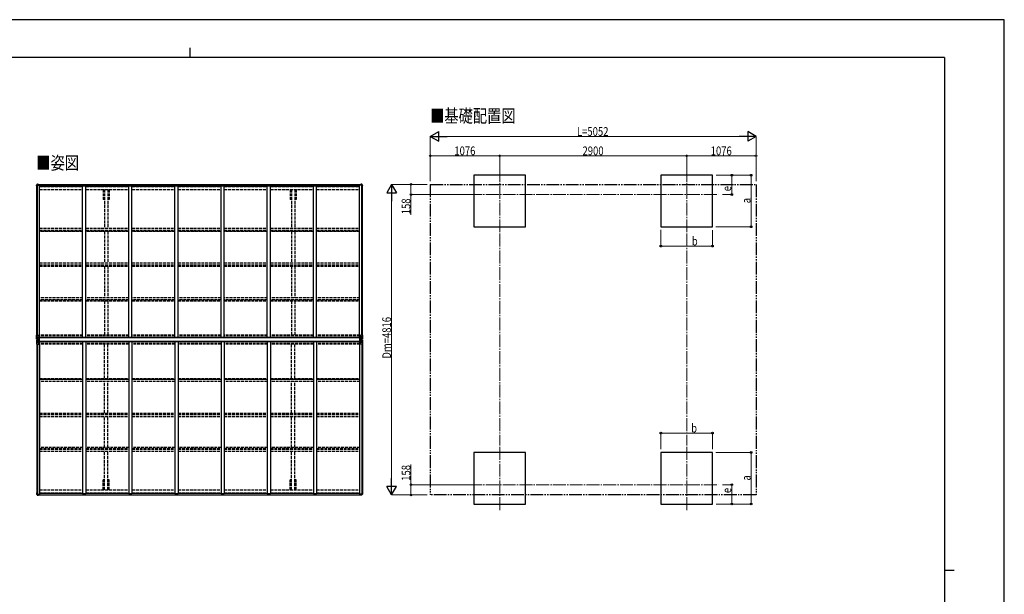
# Model space of a CAD drawing. Units: millimetres. Extents: x 0 to 25230, y 0 to 17820.
# Drawn here: x 9959 to 25230, y 8910 to 17820 of the extents above; entities that cross this region are included whole.
import ezdxf

# ---------------------------------------------------------------- set-up
doc = ezdxf.new("R2010")
doc.units = ezdxf.units.MM
for name, pattern in [('YCENTER_1', [13, 10, -1, 1, -1]), ('YDIVIDE_1', [15, 10, -1, 1, -1, 1, -1]), ('YHIDDEN_1', [4, 3, -1])]:
    doc.linetypes.add(name, pattern=pattern)
for name, color, linetype, lineweight in [('USER1', 3, 'Continuous', 13), ('YKK_11', 7, 'Continuous', 30), ('YKK_12', 2, 'Continuous', 13), ('YKK_13', 4, 'Continuous', 30), ('YKK_A1', 4, 'Continuous', 30), ('YKK_D', 6, 'Continuous', 13), ('YKK_ZWAK', 7, 'Continuous', 30)]:
    doc.layers.add(name, color=color, linetype=linetype, lineweight=lineweight)
doc.styles.add('text-b', font='extslim2.shx', dxfattribs={"width": 0.8, "bigfont": 'extfont2.shx'})

msp = doc.modelspace()

# ---------------------------------------------------------------- linework, layer by layer
at = {"layer": 'YKK_11'}
for p, q in [((11273, 15032), (11255, 15032)), ((11345, 15032), (11328, 15032)), ((14173, 15032), (14155, 15032)), ((14245, 15032), (14228, 15032)), ((11273, 10686), (11255, 10686)), ((11345, 10686), (11328, 10686)), ((14173, 10686), (14155, 10686)), ((14245, 10686), (14228, 10686))]:
    msp.add_line(p, q, dxfattribs=at)
at = {"layer": 'YKK_12', "linetype": 'YCENTER_1', "ltscale": 20}
for p, q in [((17404, 15503), (17404, 14501)), ((20304, 15503), (20304, 14501)), ((16930, 15109), (20794, 15109)), ((17404, 10215), (17404, 11216)), ((20304, 10215), (20304, 11216)), ((16930, 10609), (20794, 10609))]:
    msp.add_line(p, q, dxfattribs=at)
at = {"layer": 'YKK_13'}
for p, q in [((10222, 15257), (10232, 15268)), ((10222, 15255), (10222, 15256)), ((10222, 15254), (10222, 15255)), ((10222, 15243), (10222, 15254)), ((10224, 15253), (10223, 15253)), ((10224, 15250), (10224, 15253)), ((10224, 15250), (10224, 15243)), ((10224, 15243), (10224, 15243)), ((10233, 15269), (10244, 15269)), ((10235, 15261), (10235, 15262)), ((10235, 15262), (10236, 15262)), ((10236, 15261), (10235, 15261)), ((10237, 15264), (10238, 15264)), ((10237, 15263), (10237, 15264)), ((10237, 15259), (10237, 15260)), ((10238, 15259), (10237, 15259)), ((10238, 15264), (10238, 15263)), ((10238, 15260), (10238, 15259)), ((10239, 15262), (10239, 15262)), ((10239, 15262), (10239, 15261)), ((10239, 15261), (10239, 15261)), ((10244, 15269), (10250, 15270)), ((10250, 15270), (10250, 15270)), ((10251, 15269), (10251, 15255)), ((15256, 15269), (15250, 15270)), ((15250, 15270), (15250, 15270)), ((15250, 15269), (15250, 15255)), ((15267, 15269), (15256, 15269)), ((15262, 15262), (15261, 15262)), ((15261, 15262), (15261, 15261)), ((15261, 15261), (15262, 15261)), ((15264, 15264), (15263, 15264)), ((15263, 15264), (15263, 15263)), ((15263, 15260), (15263, 15259)), ((15263, 15259), (15264, 15259)), ((15264, 15263), (15264, 15264)), ((15265, 15262), (15264, 15262)), ((15264, 15261), (15265, 15261)), ((15264, 15259), (15264, 15260)), ((15265, 15261), (15265, 15262)), ((15278, 15257), (15268, 15268)), ((15276, 15253), (15278, 15253)), ((15277, 15250), (15276, 15253)), ((15276, 15243), (15277, 15243)), ((15277, 15250), (15277, 15243)), ((15278, 15255), (15278, 15256)), ((15278, 15254), (15278, 15255)), ((15278, 15243), (15278, 15254)), ((10222, 12928), (10255, 12928)), ((10222, 12867), (10222, 12928)), ((10222, 12851), (10222, 12790)), ((10223, 12867), (10223, 12866)), ((10223, 12866), (10232, 12866)), ((10223, 12852), (10232, 12852)), ((10223, 12852), (10223, 12852)), ((10232, 12866), (10224, 12867)), ((10232, 12852), (10224, 12851)), ((10225, 12928), (10225, 12868)), ((10225, 12868), (10225, 12868)), ((10225, 12851), (10225, 12850)), ((10225, 12790), (10225, 12850)), ((10226, 12901), (10232, 12902)), ((10226, 12901), (10230, 12889)), ((10226, 12817), (10230, 12829)), ((10229, 12871), (10227, 12867)), ((10229, 12847), (10227, 12851)), ((10230, 12888), (10230, 12875)), ((10232, 12888), (10230, 12888)), ((10230, 12875), (10232, 12874)), ((10230, 12844), (10232, 12844)), ((10230, 12830), (10230, 12844)), ((10232, 12830), (10230, 12830)), ((10232, 12902), (10256, 12902)), ((10232, 12888), (10232, 12888)), ((10244, 12888), (10232, 12888)), ((10232, 12874), (10244, 12874)), ((10232, 12866), (10251, 12865)), ((10244, 12865), (10232, 12866)), ((10232, 12852), (10251, 12853)), ((10244, 12853), (10232, 12852)), ((10232, 12844), (10244, 12844)), ((10232, 12830), (10232, 12830)), ((10244, 12830), (10232, 12830)), ((10235, 12880), (10235, 12881)), ((10235, 12881), (10236, 12881)), ((10236, 12880), (10235, 12880)), ((10236, 12838), (10235, 12838)), ((10235, 12838), (10235, 12837)), ((10235, 12837), (10236, 12837)), ((10237, 12883), (10238, 12883)), ((10237, 12882), (10237, 12883)), ((10237, 12878), (10237, 12879)), ((10238, 12878), (10237, 12878)), ((10238, 12840), (10237, 12840)), ((10237, 12840), (10237, 12839)), ((10237, 12836), (10237, 12835)), ((10237, 12835), (10238, 12835)), ((10238, 12883), (10238, 12882)), ((10238, 12879), (10238, 12878)), ((10238, 12839), (10238, 12840)), ((10238, 12835), (10238, 12836)), ((10239, 12881), (10240, 12881)), ((10240, 12880), (10239, 12880)), ((10240, 12838), (10239, 12838)), ((10239, 12837), (10240, 12837)), ((10240, 12881), (10240, 12880)), ((10240, 12837), (10240, 12838)), ((10244, 12892), (10251, 12892)), ((10244, 12892), (10244, 12865)), ((10244, 12826), (10244, 12853)), ((10256, 12894), (10245, 12892)), ((10245, 12892), (10245, 12892)), ((10248, 12892), (10256, 12893)), ((10251, 12892), (10260, 12892)), ((10261, 12871), (10251, 12871)), ((10251, 12865), (10251, 12871)), ((10260, 12870), (10251, 12870)), ((10251, 12853), (10251, 12847)), ((10260, 12848), (10251, 12848)), ((10261, 12847), (10251, 12847)), ((10256, 12927), (10256, 12894)), ((10256, 12893), (10256, 12894)), ((10261, 12891), (10261, 12871)), ((10263, 12890), (10261, 12890)), ((10261, 12890), (10261, 12827)), ((10261, 12871), (10261, 12871)), ((10261, 12847), (10261, 12847)), ((10261, 12827), (10261, 12847)), ((10263, 12827), (10263, 12890)), ((10264, 12890), (10263, 12890)), ((10264, 12827), (10264, 12890)), ((15237, 12827), (15237, 12890)), ((15237, 12890), (15238, 12890)), ((15238, 12827), (15238, 12890)), ((15238, 12890), (15239, 12890)), ((15239, 12890), (15239, 12827)), ((15240, 12891), (15240, 12871)), ((15240, 12871), (15240, 12871)), ((15240, 12871), (15250, 12871)), ((15240, 12847), (15240, 12847)), ((15240, 12847), (15250, 12847)), ((15240, 12827), (15240, 12847)), ((15250, 12892), (15241, 12892)), ((15241, 12870), (15250, 12870)), ((15241, 12848), (15250, 12848)), ((15244, 12927), (15244, 12894)), ((15268, 12902), (15244, 12902)), ((15278, 12928), (15245, 12928)), ((15245, 12894), (15255, 12892)), ((15245, 12893), (15245, 12894)), ((15253, 12892), (15245, 12893)), ((15256, 12892), (15250, 12892)), ((15250, 12865), (15250, 12871)), ((15268, 12866), (15250, 12865)), ((15250, 12853), (15250, 12847)), ((15268, 12852), (15250, 12853)), ((15255, 12892), (15255, 12892)), ((15256, 12892), (15256, 12865)), ((15256, 12888), (15268, 12888)), ((15268, 12874), (15256, 12874)), ((15256, 12865), (15268, 12866)), ((15256, 12826), (15256, 12853)), ((15256, 12853), (15268, 12852)), ((15268, 12844), (15256, 12844)), ((15256, 12830), (15268, 12830)), ((15262, 12881), (15261, 12881)), ((15261, 12881), (15261, 12880)), ((15261, 12880), (15262, 12880)), ((15261, 12837), (15261, 12838)), ((15261, 12838), (15262, 12838)), ((15262, 12837), (15261, 12837)), ((15264, 12883), (15263, 12883)), ((15263, 12883), (15263, 12882)), ((15263, 12879), (15263, 12878)), ((15263, 12878), (15264, 12878)), ((15263, 12839), (15263, 12840)), ((15263, 12840), (15264, 12840)), ((15263, 12835), (15263, 12836)), ((15264, 12835), (15263, 12835)), ((15264, 12882), (15264, 12883)), ((15265, 12881), (15264, 12881)), ((15264, 12880), (15265, 12880)), ((15264, 12878), (15264, 12879)), ((15264, 12840), (15264, 12839)), ((15264, 12838), (15265, 12838)), ((15265, 12837), (15264, 12837)), ((15264, 12836), (15264, 12835)), ((15265, 12880), (15265, 12881)), ((15265, 12838), (15265, 12837)), ((15275, 12901), (15268, 12902)), ((15268, 12888), (15268, 12888)), ((15268, 12888), (15270, 12888)), ((15270, 12875), (15268, 12874)), ((15268, 12866), (15276, 12867)), ((15277, 12866), (15268, 12866)), ((15277, 12852), (15268, 12852)), ((15268, 12852), (15276, 12851)), ((15270, 12844), (15268, 12844)), ((15268, 12830), (15268, 12830)), ((15268, 12830), (15270, 12830)), ((15270, 12888), (15270, 12875)), ((15270, 12830), (15270, 12844)), ((15275, 12901), (15271, 12889)), ((15271, 12871), (15274, 12867)), ((15271, 12847), (15274, 12851)), ((15275, 12817), (15271, 12829)), ((15275, 12928), (15275, 12868)), ((15275, 12868), (15275, 12868)), ((15275, 12851), (15275, 12850)), ((15275, 12790), (15275, 12850)), ((15277, 12867), (15277, 12866)), ((15277, 12852), (15277, 12852)), ((15278, 12867), (15278, 12928)), ((15278, 12851), (15278, 12790)), ((10222, 12790), (10255, 12790)), ((10226, 12817), (10232, 12817)), ((10232, 12817), (10256, 12817)), ((10244, 12826), (10251, 12826)), ((10256, 12824), (10245, 12826)), ((10245, 12826), (10245, 12826)), ((10248, 12826), (10256, 12825)), ((10251, 12826), (10260, 12826)), ((10256, 12825), (10256, 12824)), ((10256, 12791), (10256, 12824)), ((10261, 12827), (10263, 12827)), ((10263, 12827), (10264, 12827)), ((15238, 12827), (15237, 12827)), ((15239, 12827), (15238, 12827)), ((15250, 12826), (15241, 12826)), ((15244, 12791), (15244, 12824)), ((15268, 12817), (15244, 12817)), ((15245, 12824), (15255, 12826)), ((15253, 12826), (15245, 12825)), ((15245, 12825), (15245, 12824)), ((15278, 12790), (15245, 12790)), ((15256, 12826), (15250, 12826)), ((15255, 12826), (15255, 12826)), ((15275, 12817), (15268, 12817)), ((10222, 10475), (10222, 10464)), ((10222, 10464), (10222, 10463)), ((10222, 10463), (10222, 10462)), ((10222, 10462), (10232, 10450)), ((10224, 10465), (10223, 10465)), ((10224, 10468), (10224, 10475)), ((10224, 10475), (10224, 10475)), ((10224, 10468), (10224, 10465)), ((10233, 10449), (10244, 10449)), ((10236, 10457), (10235, 10457)), ((10235, 10457), (10235, 10456)), ((10235, 10456), (10236, 10456)), ((10238, 10459), (10237, 10459)), ((10237, 10459), (10237, 10458)), ((10237, 10455), (10237, 10454)), ((10237, 10454), (10238, 10454)), ((10238, 10458), (10238, 10459)), ((10238, 10454), (10238, 10455)), ((10239, 10456), (10239, 10457)), ((10239, 10457), (10239, 10457)), ((10239, 10456), (10239, 10456)), ((10244, 10449), (10250, 10448)), ((10250, 10448), (10250, 10448)), ((10251, 10449), (10251, 10463)), ((15250, 10449), (15250, 10463)), ((15256, 10449), (15250, 10448)), ((15250, 10448), (15250, 10448)), ((15267, 10449), (15256, 10449)), ((15261, 10456), (15261, 10457)), ((15261, 10457), (15262, 10457)), ((15262, 10456), (15261, 10456)), ((15263, 10458), (15263, 10459)), ((15263, 10459), (15264, 10459)), ((15263, 10454), (15263, 10455)), ((15264, 10454), (15263, 10454)), ((15264, 10459), (15264, 10458)), ((15264, 10457), (15265, 10457)), ((15265, 10456), (15264, 10456)), ((15264, 10455), (15264, 10454)), ((15265, 10457), (15265, 10456)), ((15278, 10462), (15268, 10450)), ((15276, 10475), (15277, 10475)), ((15277, 10468), (15276, 10465)), ((15276, 10465), (15278, 10465)), ((15277, 10468), (15277, 10475)), ((15278, 10475), (15278, 10464)), ((15278, 10464), (15278, 10463)), ((15278, 10463), (15278, 10462))]:
    msp.add_line(p, q, dxfattribs=at)
for centre in [(10237, 15262), (15263, 15262), (10237, 12880), (10237, 12838), (15263, 12880), (15263, 12838), (10237, 10456), (15263, 10456)]:
    msp.add_circle(centre, 5.3, dxfattribs=at)
for centre, radius, start, end in [((10223, 15256), 1, 140.1944, 180), ((10223, 15254), 0.5, 180, 270), ((10424, 15243), 202, 180, 188.0693), ((10424, 15243), 201, 180, 184.0472), ((10233, 15268), 1, 93.5, 140.1944), ((10236, 15263), 0.96, 270, 0), ((10236, 15260), 0.96, 0, 90), ((10239, 15263), 0.96, 180, 270), ((10239, 15260), 0.96, 90, 180), ((10250, 15269), 0.497, 1.3729, 93.0559), ((10250, 15269), 0.5, 0, 93.5), ((15250, 15269), 0.497, 86.9441, 178.6271), ((15250, 15269), 0.5, 86.5, 180), ((15262, 15263), 0.96, 270, 0), ((15262, 15260), 0.96, 0, 90), ((15264, 15263), 0.96, 180, 270), ((15264, 15260), 0.96, 90, 180), ((15267, 15268), 1, 39.8056, 86.5), ((15076, 15243), 202, 351.9307, 0), ((15076, 15243), 201, 355.9528, 0), ((15277, 15256), 1, 0, 39.8056), ((15278, 15254), 0.5, 270, 0), ((10223, 12868), 0.999, 180.0492, 266.5576), ((10223, 12867), 0.999, 180.0492, 266.5576), ((10223, 12867), 1, 179.9992, 266.4998), ((10223, 12851), 0.999, 93.4424, 179.9508), ((10223, 12851), 1, 93.5002, 180.0008), ((10223, 12851), 0.999, 93.4424, 179.9508), ((10225, 12854), 12.7, 84.8969, 90.7553), ((10225, 12864), 12.7, 269.2447, 275.1031), ((10227, 12867), 1.28, 177.541, 228.8217), ((10227, 12851), 1.28, 131.1783, 182.459), ((10236, 12882), 0.96, 270, 0), ((10236, 12879), 0.96, 0, 90), ((10236, 12839), 0.96, 270, 0), ((10236, 12836), 0.96, 0, 90), ((10239, 12882), 0.96, 180, 270), ((10239, 12879), 0.96, 90, 180), ((10239, 12839), 0.96, 180, 270), ((10239, 12836), 0.96, 90, 180), ((10245, 12891), 0.937, 96.7323, 129.066), ((10255, 12927), 1, 0, 90), ((10256, 12895), 0.937, 276.7323, 357.6779), ((10256, 12894), 0.937, 276.7323, 357.6779), ((15245, 12927), 1, 90, 180), ((15245, 12895), 0.937, 182.3221, 263.2677), ((15245, 12894), 0.937, 182.3221, 263.2677), ((15255, 12891), 0.937, 50.934, 83.2677), ((15262, 12882), 0.96, 270, 0), ((15262, 12879), 0.96, 0, 90), ((15262, 12839), 0.96, 270, 0), ((15262, 12836), 0.96, 0, 90), ((15264, 12882), 0.96, 180, 270), ((15264, 12879), 0.96, 90, 180), ((15264, 12839), 0.96, 180, 270), ((15264, 12836), 0.96, 90, 180), ((15274, 12867), 1.28, 311.1783, 2.459), ((15276, 12854), 12.7, 89.2447, 95.1031), ((15274, 12851), 1.28, 357.541, 48.8217), ((15276, 12864), 12.7, 264.8969, 270.7553), ((15277, 12868), 0.999, 273.4424, 359.9508), ((15277, 12867), 0.999, 273.4424, 359.9508), ((15277, 12867), 1, 273.5002, 0.0008), ((15277, 12851), 0.999, 0.0492, 86.5576), ((15277, 12851), 1, 359.9992, 86.4998), ((15277, 12851), 0.999, 0.0492, 86.5576), ((10245, 12827), 0.937, 230.934, 263.2677), ((10255, 12791), 1, 270, 0), ((10256, 12824), 0.937, 2.3221, 83.2677), ((10256, 12823), 0.937, 2.3221, 83.2677), ((15245, 12824), 0.937, 96.7323, 177.6779), ((15245, 12823), 0.937, 96.7323, 177.6779), ((15245, 12791), 1, 180, 270), ((15255, 12827), 0.937, 276.7323, 309.066), ((10424, 10475), 202, 171.9307, 180), ((10223, 10464), 0.5, 90, 180), ((10223, 10462), 1, 180, 219.8056), ((10424, 10475), 201, 175.9528, 180), ((10233, 10450), 1, 219.8056, 266.5), ((10236, 10458), 0.96, 270, 0), ((10236, 10455), 0.96, 0, 90), ((10239, 10458), 0.96, 180, 270), ((10239, 10455), 0.96, 90, 180), ((10250, 10449), 0.497, 266.9441, 358.6271), ((10250, 10449), 0.5, 266.5, 0), ((15250, 10449), 0.497, 181.3729, 273.0559), ((15250, 10449), 0.5, 180, 273.5), ((15262, 10458), 0.96, 270, 0), ((15262, 10455), 0.96, 0, 90), ((15264, 10458), 0.96, 180, 270), ((15264, 10455), 0.96, 90, 180), ((15267, 10450), 1, 273.5, 320.1944), ((15076, 10475), 202, 0, 8.0693), ((15076, 10475), 201, 0, 4.0472), ((15278, 10464), 0.5, 0, 90), ((15277, 10462), 1, 320.1944, 0)]:
    msp.add_arc(centre, radius, start, end, dxfattribs=at)
for centre, major_axis, ratio, start_param, end_param in [((10250, 15269), (-1, -0.031), 0.086742, 3.13892, 3.313124), ((10225, 12866), (2, -0.12), 0.060933, 2.071256, 3.14534), ((10424, 12854), (201, -12), 0.060933, 3.14534, 3.145839), ((10227, 12899), (0.85, -2.32), 0.403757, 3.00878, 3.974439), ((10226, 12870), (-0.02, -3), 0.466854, 0.125683, 0.759696), ((10227, 12875), (0.03, -5), 0.573921, 0.767272, 1.551125), ((10229, 12888), (0, -3), 0.468246, 1.577288, 2.012794), ((10151, 12874), (81.7, 0), 0.061163, 6.282413, 6.283185), ((10260, 12891), (1, -0.021), 0.906239, 0.018705, 1.589501), ((10260, 12871), (1, 0.012), 0.707053, 4.703664, 6.124411), ((15241, 12847), (-1, -0.012), 0.707053, 4.703664, 6.124411), ((15350, 12844), (-81.7, 0), 0.061163, 6.282413, 6.283185), ((15273, 12843), (-0.03, 5), 0.573921, 0.767272, 1.551125), ((15272, 12830), (0, 3), 0.468246, 1.577288, 2.012794), ((15275, 12849), (0.02, 3), 0.466854, 0.125683, 0.759696), ((15275, 12852), (-2, 0.12), 0.060933, 2.071256, 3.14534), ((15076, 12864), (-201, 12), 0.060933, 3.14534, 3.145839), ((15241, 12827), (-1, 0.021), 0.906239, 0.018705, 1.589501), ((15274, 12819), (-0.85, 2.32), 0.403757, 3.00878, 3.974439), ((15251, 10449), (1, 0.031), 0.086742, 3.13892, 3.313124)]:
    msp.add_ellipse(centre, major_axis=major_axis, ratio=ratio, start_param=start_param, end_param=end_param, dxfattribs=at)
at = {"layer": 'YKK_13', "extrusion": (0, 0, -1)}
for centre, major_axis, ratio, start_param, end_param in [((15251, 15269), (1, -0.031), 0.086742, 3.13892, 3.313124), ((10225, 12852), (2, 0.12), 0.060933, 2.071256, 3.14534), ((10424, 12864), (201, 12), 0.060933, 3.14534, 3.145839), ((10226, 12849), (-0.02, 3), 0.466854, 0.125683, 0.759696), ((10227, 12843), (0.03, 5), 0.573921, 0.767272, 1.551125), ((10229, 12830), (0, 3), 0.468246, 1.577288, 2.012794), ((10151, 12844), (81.7, 0), 0.061163, 6.282413, 6.283185), ((10260, 12847), (1, -0.012), 0.707053, 4.703664, 6.124411), ((15241, 12891), (-1, -0.021), 0.906239, 0.018705, 1.589501), ((15241, 12871), (-1, 0.012), 0.707053, 4.703664, 6.124411), ((15350, 12874), (-81.7, 0), 0.061163, 6.282413, 6.283185), ((15272, 12888), (0, -3), 0.468246, 1.577288, 2.012794), ((15273, 12875), (-0.03, -5), 0.573921, 0.767272, 1.551125), ((15275, 12870), (0.02, -3), 0.466854, 0.125683, 0.759696), ((15274, 12899), (-0.85, -2.32), 0.403757, 3.00878, 3.974439), ((15275, 12866), (-2, -0.12), 0.060933, 2.071256, 3.14534), ((15076, 12854), (-201, -12), 0.060933, 3.14534, 3.145839), ((10227, 12819), (0.85, 2.32), 0.403757, 3.00878, 3.974439), ((10260, 12827), (1, 0.021), 0.906239, 0.018705, 1.589501), ((10250, 10449), (-1, 0.031), 0.086742, 3.13892, 3.313124)]:
    msp.add_ellipse(centre, major_axis=major_axis, ratio=ratio, start_param=start_param, end_param=end_param, dxfattribs=at)
at = {"layer": 'YKK_A1'}
for p, q in [((17804, 15409), (17004, 15409)), ((17004, 15409), (17004, 14609)), ((17804, 14609), (17804, 15409)), ((20704, 15409), (19904, 15409)), ((19904, 15409), (19904, 14609)), ((20704, 14609), (20704, 15409)), ((10224, 12928), (10224, 15255)), ((10224, 15255), (10269, 15255)), ((10234, 12928), (10234, 15255)), ((10251, 15267), (15250, 15267)), ((10251, 15266), (15250, 15266)), ((10269, 12894), (10269, 15255)), ((10269, 15242), (10935, 15242)), ((10269, 15240), (10935, 15240)), ((10935, 12894), (10935, 15244)), ((10935, 15244), (10985, 15244)), ((10985, 12894), (10985, 15244)), ((10985, 15242), (11651, 15242)), ((10985, 15240), (11651, 15240)), ((11651, 12894), (11651, 15244)), ((11651, 15244), (11701, 15244)), ((11701, 12894), (11701, 15244)), ((11701, 15242), (12367, 15242)), ((11701, 15240), (12367, 15240)), ((12367, 12894), (12367, 15244)), ((12367, 15244), (12417, 15244)), ((12417, 12894), (12417, 15244)), ((12417, 15242), (13083, 15242)), ((12417, 15240), (13083, 15240)), ((13083, 12894), (13083, 15244)), ((13083, 15244), (13133, 15244)), ((13133, 12894), (13133, 15244)), ((13133, 15242), (13799, 15242)), ((13133, 15240), (13799, 15240)), ((13799, 12894), (13799, 15244)), ((13799, 15244), (13849, 15244)), ((13849, 12894), (13849, 15244)), ((13849, 15242), (14515, 15242)), ((13849, 15240), (14515, 15240)), ((14515, 12894), (14515, 15244)), ((14515, 15244), (14565, 15244)), ((14565, 12894), (14565, 15244)), ((14565, 15242), (15231, 15242)), ((14565, 15240), (15231, 15240)), ((15231, 12894), (15231, 15255)), ((15276, 15255), (15231, 15255)), ((15266, 12928), (15266, 15255)), ((15276, 12928), (15276, 15255)), ((17004, 14609), (17804, 14609)), ((19904, 14609), (20704, 14609)), ((10249, 12892), (10264, 12892)), ((10261, 12890), (10261, 12890)), ((10261, 12874), (10261, 12874)), ((10261, 12844), (10261, 12844)), ((10261, 12828), (10261, 12828)), ((10264, 12890), (10264, 12894)), ((15237, 12894), (10264, 12894)), ((15237, 12888), (10264, 12888)), ((15237, 12830), (10264, 12831)), ((15237, 12890), (15237, 12894)), ((15237, 12892), (15251, 12892)), ((15239, 12890), (15240, 12890)), ((15239, 12874), (15240, 12874)), ((15239, 12867), (15250, 12867)), ((15239, 12851), (15250, 12851)), ((15239, 12844), (15240, 12844)), ((15239, 12828), (15240, 12828)), ((10224, 12790), (10224, 10463)), ((10234, 12790), (10234, 10463)), ((10249, 12826), (10264, 12826)), ((10264, 12827), (10264, 12824)), ((15237, 12824), (10264, 12824)), ((10269, 12824), (10269, 10463)), ((10935, 12824), (10935, 10474)), ((10985, 12824), (10985, 10474)), ((11651, 12824), (11651, 10474)), ((11701, 12824), (11701, 10474)), ((12367, 12824), (12367, 10474)), ((12417, 12824), (12417, 10474)), ((13083, 12824), (13083, 10474)), ((13133, 12824), (13133, 10474)), ((13799, 12824), (13799, 10474)), ((13849, 12824), (13849, 10474)), ((14515, 12824), (14515, 10474)), ((14565, 12824), (14565, 10474)), ((15231, 12824), (15231, 10463)), ((15237, 12824), (15237, 12827)), ((15237, 12826), (15251, 12826)), ((15266, 12790), (15266, 10463)), ((15276, 12790), (15276, 10463)), ((17804, 11110), (17004, 11110)), ((17004, 11110), (17004, 10310)), ((17804, 10310), (17804, 11110)), ((20704, 11109), (19904, 11109)), ((19904, 11109), (19904, 10309)), ((20704, 10309), (20704, 11109)), ((10224, 10463), (10269, 10463)), ((10251, 10452), (15250, 10452)), ((10251, 10451), (15250, 10451)), ((10269, 10478), (10935, 10478)), ((10269, 10477), (10935, 10477)), ((10935, 10474), (10985, 10474)), ((10985, 10478), (11651, 10478)), ((10985, 10477), (11651, 10477)), ((11651, 10474), (11701, 10474)), ((11701, 10478), (12367, 10478)), ((11701, 10477), (12367, 10477)), ((12367, 10474), (12417, 10474)), ((12417, 10478), (13083, 10478)), ((12417, 10477), (13083, 10477)), ((13083, 10474), (13133, 10474)), ((13133, 10478), (13799, 10478)), ((13133, 10477), (13799, 10477)), ((13799, 10474), (13849, 10474)), ((13849, 10478), (14515, 10478)), ((13849, 10477), (14515, 10477)), ((14515, 10474), (14565, 10474)), ((14565, 10478), (15231, 10478)), ((14565, 10477), (15231, 10477)), ((15276, 10463), (15231, 10463)), ((17004, 10310), (17804, 10310)), ((19904, 10309), (20704, 10309))]:
    msp.add_line(p, q, dxfattribs=at)
at = {"layer": 'YKK_A1', "linetype": 'YHIDDEN_1', "ltscale": 15}
for p, q in [((10269, 15232), (10935, 15232)), ((10269, 15188), (10935, 15188)), ((10269, 15187), (10935, 15187)), ((10985, 15232), (11651, 15232)), ((10985, 15188), (11651, 15188)), ((10985, 15187), (11651, 15187)), ((11255, 15187), (11255, 15032)), ((11273, 15187), (11273, 14585)), ((11328, 15187), (11328, 14585)), ((11345, 15187), (11345, 15032)), ((11701, 15232), (12367, 15232)), ((11701, 15188), (12367, 15188)), ((11701, 15187), (12367, 15187)), ((12417, 15232), (13083, 15232)), ((12417, 15188), (13083, 15188)), ((12417, 15187), (13083, 15187)), ((13133, 15232), (13799, 15232)), ((13133, 15188), (13799, 15188)), ((13133, 15187), (13799, 15187)), ((13849, 15232), (14515, 15232)), ((13849, 15188), (14515, 15188)), ((13849, 15187), (14515, 15187)), ((14155, 15187), (14155, 15032)), ((14173, 15187), (14173, 14585)), ((14228, 15187), (14228, 14585)), ((14245, 15187), (14245, 15032)), ((14565, 15232), (15231, 15232)), ((14565, 15188), (15231, 15188)), ((14565, 15187), (15231, 15187)), ((10269, 14586), (10935, 14586)), ((10269, 14557), (10935, 14557)), ((10269, 14547), (10935, 14547)), ((10935, 14534), (10269, 14534)), ((10985, 14586), (11651, 14586)), ((10985, 14557), (11651, 14557)), ((10985, 14547), (11651, 14547)), ((11651, 14534), (10985, 14534)), ((11273, 14532), (11273, 14049)), ((11328, 14532), (11328, 14049)), ((11701, 14586), (12367, 14586)), ((11701, 14557), (12367, 14557)), ((11701, 14547), (12367, 14547)), ((12367, 14534), (11701, 14534)), ((12417, 14586), (13083, 14586)), ((12417, 14557), (13083, 14557)), ((12417, 14547), (13083, 14547)), ((13083, 14534), (12417, 14534)), ((13133, 14586), (13799, 14586)), ((13133, 14557), (13799, 14557)), ((13133, 14547), (13799, 14547)), ((13799, 14534), (13133, 14534)), ((13849, 14586), (14515, 14586)), ((13849, 14557), (14515, 14557)), ((13849, 14547), (14515, 14547)), ((14515, 14534), (13849, 14534)), ((14173, 14532), (14173, 14049)), ((14228, 14532), (14228, 14049)), ((14565, 14586), (15231, 14586)), ((14565, 14557), (15231, 14557)), ((14565, 14547), (15231, 14547)), ((15231, 14534), (14565, 14534)), ((10269, 14050), (10935, 14050)), ((10985, 14050), (11651, 14050)), ((11701, 14050), (12367, 14050)), ((12417, 14050), (13083, 14050)), ((13133, 14050), (13799, 14050)), ((13849, 14050), (14515, 14050)), ((14565, 14050), (15231, 14050)), ((10269, 14021), (10935, 14021)), ((10269, 14013), (10935, 14013)), ((10269, 14000), (10935, 14000)), ((10985, 14021), (11651, 14021)), ((10985, 14013), (11651, 14013)), ((10985, 14000), (11651, 14000)), ((11273, 13999), (11273, 13506)), ((11328, 13999), (11328, 13506)), ((11701, 14021), (12367, 14021)), ((11701, 14013), (12367, 14013)), ((11701, 14000), (12367, 14000)), ((12417, 14021), (13083, 14021)), ((12417, 14013), (13083, 14013)), ((12417, 14000), (13083, 14000)), ((13133, 14021), (13799, 14021)), ((13133, 14013), (13799, 14013)), ((13133, 14000), (13799, 14000)), ((13849, 14021), (14515, 14021)), ((13849, 14013), (14515, 14013)), ((13849, 14000), (14515, 14000)), ((14173, 13999), (14173, 13506)), ((14228, 13999), (14228, 13506)), ((14565, 14021), (15231, 14021)), ((14565, 14013), (15231, 14013)), ((14565, 14000), (15231, 14000)), ((10935, 13507), (10269, 13507)), ((10935, 13477), (10269, 13477)), ((10269, 13473), (10935, 13473)), ((10269, 13460), (10935, 13460)), ((11651, 13507), (10985, 13507)), ((11651, 13477), (10985, 13477)), ((10985, 13473), (11651, 13473)), ((10985, 13460), (11651, 13460)), ((11273, 13459), (11273, 12930)), ((11328, 13459), (11328, 12930)), ((12367, 13507), (11701, 13507)), ((12367, 13477), (11701, 13477)), ((11701, 13473), (12367, 13473)), ((11701, 13460), (12367, 13460)), ((13083, 13507), (12417, 13507)), ((13083, 13477), (12417, 13477)), ((12417, 13473), (13083, 13473)), ((12417, 13460), (13083, 13460)), ((13799, 13507), (13133, 13507)), ((13799, 13477), (13133, 13477)), ((13133, 13473), (13799, 13473)), ((13133, 13460), (13799, 13460)), ((14515, 13507), (13849, 13507)), ((14515, 13477), (13849, 13477)), ((13849, 13473), (14515, 13473)), ((13849, 13460), (14515, 13460)), ((14173, 13459), (14173, 12930)), ((14228, 13459), (14228, 12930)), ((15231, 13507), (14565, 13507)), ((15231, 13477), (14565, 13477)), ((14565, 13473), (15231, 13473)), ((14565, 13460), (15231, 13460)), ((10935, 12929), (10269, 12929)), ((10935, 12920), (10269, 12920)), ((11651, 12929), (10985, 12929)), ((11651, 12920), (10985, 12920)), ((12367, 12929), (11701, 12929)), ((12367, 12920), (11701, 12920)), ((13083, 12929), (12417, 12929)), ((13083, 12920), (12417, 12920)), ((13799, 12929), (13133, 12929)), ((13799, 12920), (13133, 12920)), ((14515, 12929), (13849, 12929)), ((14515, 12920), (13849, 12920)), ((15231, 12929), (14565, 12929)), ((15231, 12920), (14565, 12920)), ((10935, 12798), (10269, 12798)), ((10935, 12789), (10269, 12789)), ((11651, 12798), (10985, 12798)), ((11651, 12789), (10985, 12789)), ((11273, 12259), (11273, 12788)), ((11328, 12259), (11328, 12788)), ((12367, 12798), (11701, 12798)), ((12367, 12789), (11701, 12789)), ((13083, 12798), (12417, 12798)), ((13083, 12789), (12417, 12789)), ((13799, 12798), (13133, 12798)), ((13799, 12789), (13133, 12789)), ((14515, 12798), (13849, 12798)), ((14515, 12789), (13849, 12789)), ((14173, 12259), (14173, 12788)), ((14228, 12259), (14228, 12788)), ((15231, 12798), (14565, 12798)), ((15231, 12789), (14565, 12789)), ((10269, 12258), (10935, 12258)), ((10269, 12245), (10935, 12245)), ((10935, 12241), (10269, 12241)), ((10985, 12258), (11651, 12258)), ((10985, 12245), (11651, 12245)), ((11651, 12241), (10985, 12241)), ((11701, 12258), (12367, 12258)), ((11701, 12245), (12367, 12245)), ((12367, 12241), (11701, 12241)), ((12417, 12258), (13083, 12258)), ((12417, 12245), (13083, 12245)), ((13083, 12241), (12417, 12241)), ((13133, 12258), (13799, 12258)), ((13133, 12245), (13799, 12245)), ((13799, 12241), (13133, 12241)), ((13849, 12258), (14515, 12258)), ((13849, 12245), (14515, 12245)), ((14515, 12241), (13849, 12241)), ((14565, 12258), (15231, 12258)), ((14565, 12245), (15231, 12245)), ((15231, 12241), (14565, 12241)), ((10935, 12211), (10269, 12211)), ((11651, 12211), (10985, 12211)), ((11273, 11719), (11273, 12212)), ((11328, 11719), (11328, 12212)), ((12367, 12211), (11701, 12211)), ((13083, 12211), (12417, 12211)), ((13799, 12211), (13133, 12211)), ((14515, 12211), (13849, 12211)), ((14173, 11719), (14173, 12212)), ((14228, 11719), (14228, 12212)), ((15231, 12211), (14565, 12211)), ((10269, 11718), (10935, 11718)), ((10269, 11705), (10935, 11705)), ((10269, 11697), (10935, 11697)), ((10269, 11668), (10935, 11668)), ((10985, 11718), (11651, 11718)), ((10985, 11705), (11651, 11705)), ((10985, 11697), (11651, 11697)), ((10985, 11668), (11651, 11668)), ((11273, 11186), (11273, 11669)), ((11328, 11186), (11328, 11669)), ((11701, 11718), (12367, 11718)), ((11701, 11705), (12367, 11705)), ((11701, 11697), (12367, 11697)), ((11701, 11668), (12367, 11668)), ((12417, 11718), (13083, 11718)), ((12417, 11705), (13083, 11705)), ((12417, 11697), (13083, 11697)), ((12417, 11668), (13083, 11668)), ((13133, 11718), (13799, 11718)), ((13133, 11705), (13799, 11705)), ((13133, 11697), (13799, 11697)), ((13133, 11668), (13799, 11668)), ((13849, 11718), (14515, 11718)), ((13849, 11705), (14515, 11705)), ((13849, 11697), (14515, 11697)), ((13849, 11668), (14515, 11668)), ((14173, 11186), (14173, 11669)), ((14228, 11186), (14228, 11669)), ((14565, 11718), (15231, 11718)), ((14565, 11705), (15231, 11705)), ((14565, 11697), (15231, 11697)), ((14565, 11668), (15231, 11668)), ((10935, 11184), (10269, 11184)), ((10269, 11171), (10935, 11171)), ((10269, 11161), (10935, 11161)), ((11651, 11184), (10985, 11184)), ((10985, 11171), (11651, 11171)), ((10985, 11161), (11651, 11161)), ((12367, 11184), (11701, 11184)), ((11701, 11171), (12367, 11171)), ((11701, 11161), (12367, 11161)), ((13083, 11184), (12417, 11184)), ((12417, 11171), (13083, 11171)), ((12417, 11161), (13083, 11161)), ((13799, 11184), (13133, 11184)), ((13133, 11171), (13799, 11171)), ((13133, 11161), (13799, 11161)), ((14515, 11184), (13849, 11184)), ((13849, 11171), (14515, 11171)), ((13849, 11161), (14515, 11161)), ((15231, 11184), (14565, 11184)), ((14565, 11171), (15231, 11171)), ((14565, 11161), (15231, 11161)), ((10269, 11132), (10935, 11132)), ((10985, 11132), (11651, 11132)), ((11273, 10531), (11273, 11133)), ((11328, 10531), (11328, 11133)), ((11701, 11132), (12367, 11132)), ((12417, 11132), (13083, 11132)), ((13133, 11132), (13799, 11132)), ((13849, 11132), (14515, 11132)), ((14173, 10531), (14173, 11133)), ((14228, 10531), (14228, 11133)), ((14565, 11132), (15231, 11132)), ((11255, 10531), (11255, 10686)), ((11345, 10531), (11345, 10686)), ((14155, 10531), (14155, 10686)), ((14245, 10531), (14245, 10686)), ((10269, 10531), (10935, 10531)), ((10269, 10530), (10935, 10530)), ((10269, 10486), (10935, 10486)), ((10985, 10531), (11651, 10531)), ((10985, 10530), (11651, 10530)), ((10985, 10486), (11651, 10486)), ((11701, 10531), (12367, 10531)), ((11701, 10530), (12367, 10530)), ((11701, 10486), (12367, 10486)), ((12417, 10531), (13083, 10531)), ((12417, 10530), (13083, 10530)), ((12417, 10486), (13083, 10486)), ((13133, 10531), (13799, 10531)), ((13133, 10530), (13799, 10530)), ((13133, 10486), (13799, 10486)), ((13849, 10531), (14515, 10531)), ((13849, 10530), (14515, 10530)), ((13849, 10486), (14515, 10486)), ((14565, 10531), (15231, 10531)), ((14565, 10530), (15231, 10530)), ((14565, 10486), (15231, 10486))]:
    msp.add_line(p, q, dxfattribs=at)
at = {"layer": 'YKK_A1', "linetype": 'YDIVIDE_1', "ltscale": 20}
for p, q in [((16328, 15267), (21380, 15267)), ((16328, 15267), (16328, 10451)), ((21380, 15267), (21380, 10451)), ((21380, 10451), (16328, 10451))]:
    msp.add_line(p, q, dxfattribs=at)
at = {"layer": 'YKK_D', "lineweight": -2}
for p, q in [((16328, 16009), (16458, 16084)), ((16458, 15934), (16458, 16084)), ((21380, 16009), (21250, 16084)), ((21250, 16084), (21250, 15934)), ((16328, 16009), (16458, 15934)), ((16328, 16009), (16588, 16009)), ((21380, 16009), (21120, 16009)), ((21380, 16009), (21250, 15934)), ((15728, 15267), (15653, 15137)), ((15653, 15137), (15803, 15137)), ((15728, 15267), (15803, 15137)), ((15728, 15267), (15728, 15007)), ((15728, 10451), (15728, 10711)), ((15728, 10451), (15653, 10581)), ((15803, 10581), (15653, 10581)), ((15728, 10451), (15803, 10581))]:
    msp.add_line(p, q, dxfattribs=at)
at = {"layer": 'YKK_D'}
for p, q in [((16328, 15316), (16328, 16010)), ((16478, 16009), (21230, 16009)), ((21380, 15316), (21380, 16010)), ((16328, 15316), (16328, 15710)), ((17404, 15709), (16328, 15709)), ((17404, 15504), (17404, 15710)), ((17404, 15504), (17404, 15710)), ((17404, 15709), (20304, 15709)), ((20304, 15504), (20304, 15710)), ((20304, 15504), (20304, 15710)), ((20304, 15709), (21380, 15709)), ((21380, 15316), (21380, 15710)), ((20760, 15409), (21305, 15409)), ((20760, 15409), (21005, 15409)), ((21004, 15109), (21004, 15409)), ((21304, 14609), (21304, 15409)), ((16278, 15267), (15727, 15267)), ((16278, 15267), (16027, 15267)), ((16028, 15267), (16028, 15109)), ((15728, 10601), (15728, 15117)), ((16929, 15109), (16027, 15109)), ((16028, 15109), (16028, 14793)), ((20858, 15109), (21005, 15109)), ((19904, 14559), (19904, 14308)), ((20704, 14558), (20704, 14308)), ((20754, 14609), (21305, 14609)), ((19904, 14309), (20704, 14309)), ((19904, 11161), (19904, 11410)), ((19904, 11409), (20704, 11409)), ((20704, 11158), (20704, 11410)), ((20754, 11109), (21305, 11109)), ((21304, 11109), (21304, 10309)), ((16028, 10609), (16028, 10925)), ((16929, 10609), (16027, 10609)), ((16028, 10451), (16028, 10609)), ((20858, 10609), (21005, 10609)), ((21004, 10609), (21004, 10309)), ((16278, 10451), (15727, 10451)), ((16278, 10451), (16027, 10451)), ((20760, 10309), (21305, 10309)), ((20760, 10309), (21005, 10309))]:
    msp.add_line(p, q, dxfattribs=at)
at = {"layer": 'YKK_D', "linetype": 'YCENTER_1', "ltscale": 20}
for p, q in [((17404, 14501), (17404, 11217)), ((20304, 14501), (20304, 11217))]:
    msp.add_line(p, q, dxfattribs=at)
at = {"layer": 'YKK_D', "linetype": 'ByBlock', "lineweight": -2}
for centre in [(16328, 15709), (17404, 15709), (17404, 15709), (20304, 15709), (20304, 15709), (21380, 15709), (16028, 15267), (21004, 15409), (21304, 15409), (16028, 15109), (21004, 15109), (21304, 14609), (19904, 14309), (20704, 14309), (19904, 11409), (20704, 11409), (21304, 11109), (16028, 10609), (21004, 10609), (16028, 10451), (21004, 10309), (21304, 10309)]:
    msp.add_circle(centre, 12.8, dxfattribs=at)
at = {"layer": 'YKK_ZWAK'}
for p, q in [((25230, 17820), (0, 17820)), ((25230, 0), (25230, 17820)), ((12600, 17385), (12600, 17235)), ((24300, 17235), (900, 17235)), ((24300, 17235), (24300, 1335)), ((24300, 9285), (24450, 9285))]:
    msp.add_line(p, q, dxfattribs=at)

# ---------------------------------------------------------------- texts
at = {"layer": 'USER1', "style": 'text-b', "width": 0.8}
for s, p in [('■基礎配置図', (16324, 16227)), ('■姿図', (10217, 15498))]:
    msp.add_text(s, height=202.5, dxfattribs=at).set_placement(p)
at = {"layer": 'YKK_D', "style": 'text-b', "width": 0.8}
for s, p in [('L=5052', (18602, 16019)), ('1076', (16700, 15719)), ('2900', (18688, 15719)), ('1076', (20676, 15719)), ('b', (20383, 14319)), ('b', (20373, 11419))]:
    msp.add_text(s, height=135, dxfattribs=at).set_placement(p)
for s, p in [('e', (20994, 15159)), ('158', (16018, 14803)), ('a', (21294, 14973)), ('Dm=4816', (15718, 12564)), ('158', (16018, 10670)), ('a', (21294, 10673)), ('e', (20994, 10479))]:
    msp.add_text(s, height=135, rotation=90, dxfattribs=at).set_placement(p)

doc.saveas('drawing.dxf')
